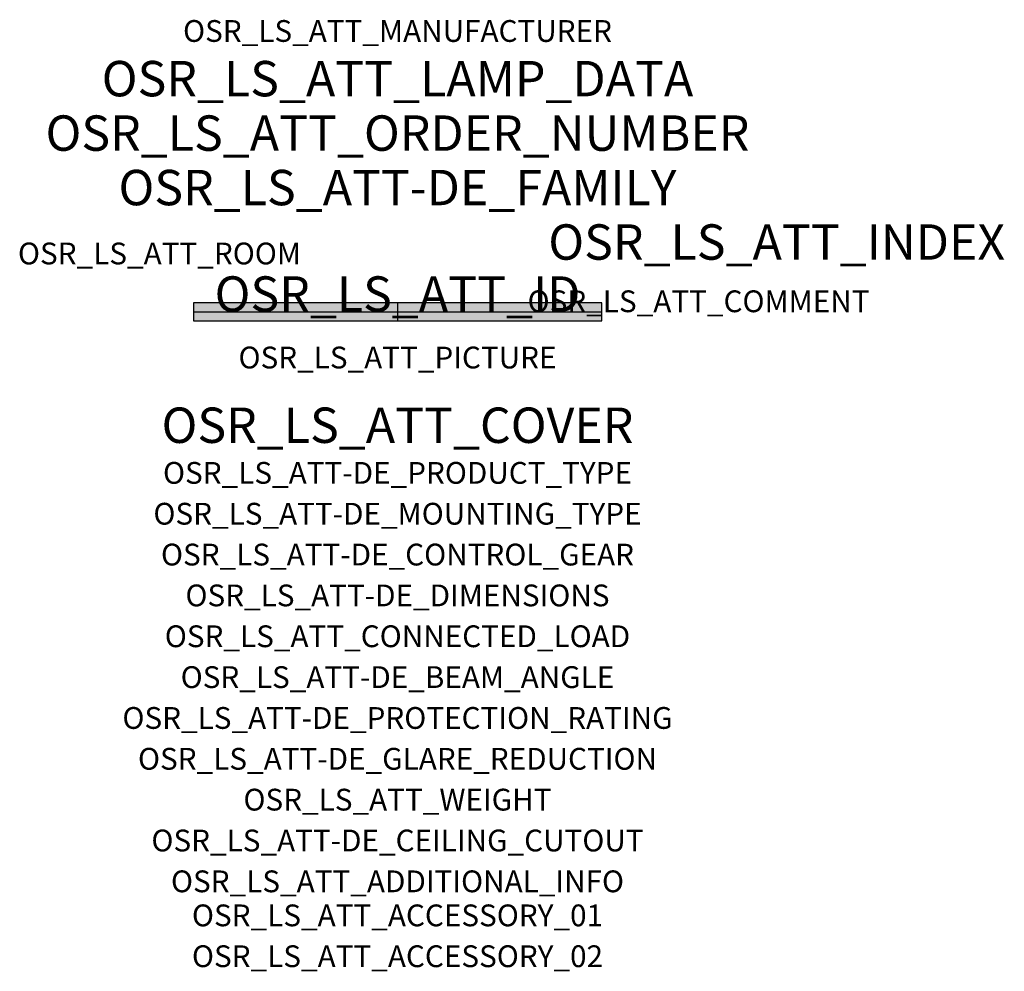
# Model space of a CAD drawing. Extents: x -1.39 to 2.23, y -2.42 to 1.07.
import ezdxf
from ezdxf.enums import TextEntityAlignment as Align

# ---------------------------------------------------------------- set-up
doc = ezdxf.new("R2010")
doc.units = 0
for name, color, linetype, true_color in [('osr_ls_att-de_beam_angle', 244, 'Continuous', 0xa02122), ('osr_ls_att-de_ceiling_cutout', 244, 'Continuous', 0xa02122), ('osr_ls_att-de_control_gear', 244, 'Continuous', 0xa02122), ('osr_ls_att-de_dimensions', 244, 'Continuous', 0xa02122), ('osr_ls_att-de_glare_reduction', 244, 'Continuous', 0xa02122), ('osr_ls_att-de_mounting_type', 244, 'Continuous', 0xa02122), ('osr_ls_att-de_product_type', 244, 'Continuous', 0xa02122), ('osr_ls_att-de_protection_rating', 244, 'Continuous', 0xa02122), ('osr_ls_att_accessory_01', 244, 'Continuous', 0xa02122), ('osr_ls_att_accessory_02', 244, 'Continuous', 0xa02122), ('osr_ls_att_additional_info', 244, 'Continuous', 0xa02122), ('osr_ls_att_comment', 244, 'Continuous', 0xa02122), ('osr_ls_att_connected_load', 244, 'Continuous', 0xa02122), ('osr_ls_att_cover', 244, 'Continuous', 0xa02122), ('osr_ls_att_id', 244, 'Continuous', 0xa02122), ('osr_ls_att_manufacturer', 244, 'Continuous', 0xa02122), ('osr_ls_att_picture', 244, 'Continuous', 0xa02122), ('osr_ls_att_room', 244, 'Continuous', 0xa02122), ('osr_ls_att_weight', 244, 'Continuous', 0xa02122)]:
    doc.layers.add(name, color=color, linetype=linetype, true_color=true_color)
for name, color, linetype in [('osr_ls_att-de_family', 7, 'Continuous'), ('osr_ls_att_index', 7, 'Continuous'), ('osr_ls_att_lamp_data', 7, 'Continuous'), ('osr_ls_att_order_number', 7, 'Continuous'), ('osr_ls_geo_contour', 7, 'Continuous'), ('osr_ls_geo_leo', 61, 'Continuous'), ('osr_ls_geo_snap', 61, 'Continuous')]:
    doc.layers.add(name, color=color, linetype=linetype)
doc.styles.add('osr_ls_txt_regular', font='txt')

msp = doc.modelspace()

# ---------------------------------------------------------------- hatches: boundary and pattern name
at = {"layer": 'osr_ls_geo_leo'}
msp.add_hatch(color=256, dxfattribs=at).paths.add_polyline_path([(-0.75, -0.033), (0.75, -0.033), (0.75, 0.033), (-0.75, 0.033)], flags=0)

# ---------------------------------------------------------------- linework, layer by layer
at = {"layer": 'osr_ls_geo_contour'}
msp.add_lwpolyline([(-0.75, -0.033), (0.75, -0.033), (0.75, 0.033), (-0.75, 0.033), (-0.75, -0.033)], close=True, dxfattribs=at)
at = {"layer": 'osr_ls_geo_snap'}
for p, q in [((-0.75, 0), (0.75, 0)), ((0, 0.033), (0, -0.033))]:
    msp.add_line(p, q, dxfattribs=at)

# ---------------------------------------------------------------- texts
at = {"layer": 'osr_ls_att-de_beam_angle', "style": 'osr_ls_txt_regular'}
msp.add_attdef('OSR_LS_ATT-DE_BEAM_ANGLE', text='', height=0.08, dxfattribs=at).set_placement((0, -1.3818), align=Align.CENTER)
at = {"layer": 'osr_ls_att-de_ceiling_cutout', "style": 'osr_ls_txt_regular'}
msp.add_attdef('OSR_LS_ATT-DE_CEILING_CUTOUT', text='', height=0.08, dxfattribs=at).set_placement((0, -1.9818), align=Align.CENTER)
at = {"layer": 'osr_ls_att-de_control_gear', "style": 'osr_ls_txt_regular'}
msp.add_attdef('OSR_LS_ATT-DE_CONTROL_GEAR', text='', height=0.08, dxfattribs=at).set_placement((0, -0.9318), align=Align.CENTER)
at = {"layer": 'osr_ls_att-de_dimensions', "style": 'osr_ls_txt_regular'}
msp.add_attdef('OSR_LS_ATT-DE_DIMENSIONS', text='L | B | H: 1500 mm x 66 mm x 58 mm', height=0.08, dxfattribs=at).set_placement((0, -1.0818), align=Align.CENTER)
at = {"layer": 'osr_ls_att-de_family', "style": 'osr_ls_txt_regular'}
msp.add_attdef('OSR_LS_ATT-DE_FAMILY', text='Licross® 11', height=0.13, dxfattribs=at).set_placement((0, 0.391), align=Align.CENTER)
at = {"layer": 'osr_ls_att-de_glare_reduction', "style": 'osr_ls_txt_regular'}
msp.add_attdef('OSR_LS_ATT-DE_GLARE_REDUCTION', text='', height=0.08, dxfattribs=at).set_placement((0, -1.6818), align=Align.CENTER)
at = {"layer": 'osr_ls_att-de_mounting_type', "style": 'osr_ls_txt_regular'}
msp.add_attdef('OSR_LS_ATT-DE_MOUNTING_TYPE', text='abgehängte Montage', height=0.08, dxfattribs=at).set_placement((0, -0.7818), align=Align.CENTER)
at = {"layer": 'osr_ls_att-de_product_type', "style": 'osr_ls_txt_regular'}
msp.add_attdef('OSR_LS_ATT-DE_PRODUCT_TYPE', text='Leuchteneinsatz', height=0.08, dxfattribs=at).set_placement((0, -0.6318), align=Align.CENTER)
at = {"layer": 'osr_ls_att-de_protection_rating', "style": 'osr_ls_txt_regular'}
msp.add_attdef('OSR_LS_ATT-DE_PROTECTION_RATING', text='IP40', height=0.08, dxfattribs=at).set_placement((0, -1.5318), align=Align.CENTER)
at = {"layer": 'osr_ls_att_accessory_01', "style": 'osr_ls_txt_regular'}
msp.add_attdef('OSR_LS_ATT_ACCESSORY_01', text='', height=0.08, dxfattribs=at).set_placement((0, -2.2818), align=Align.BOTTOM_CENTER)
at = {"layer": 'osr_ls_att_accessory_02', "style": 'osr_ls_txt_regular'}
msp.add_attdef('OSR_LS_ATT_ACCESSORY_02', text='', height=0.08, dxfattribs=at).set_placement((0, -2.4318), align=Align.BOTTOM_CENTER)
at = {"layer": 'osr_ls_att_additional_info', "style": 'osr_ls_txt_regular'}
msp.add_attdef('OSR_LS_ATT_ADDITIONAL_INFO', text='', height=0.08, dxfattribs=at).set_placement((0, -2.1318), align=Align.CENTER)
at = {"layer": 'osr_ls_att_comment', "style": 'osr_ls_txt_regular'}
msp.add_attdef('OSR_LS_ATT_COMMENT', text='', height=0.08, dxfattribs=at).set_placement((0.4779, 0.0783), align=Align.TOP_LEFT)
at = {"layer": 'osr_ls_att_connected_load', "style": 'osr_ls_txt_regular'}
msp.add_attdef('OSR_LS_ATT_CONNECTED_LOAD', text='49.7 W', height=0.08, dxfattribs=at).set_placement((0, -1.2318), align=Align.CENTER)
at = {"layer": 'osr_ls_att_cover', "style": 'osr_ls_txt_regular'}
msp.add_attdef('OSR_LS_ATT_COVER', text='', height=0.13, dxfattribs=at).set_placement((0, -0.4818), align=Align.CENTER)
at = {"layer": 'osr_ls_att_id', "lineweight": 50, "style": 'osr_ls_txt_regular', "flags": 3}
msp.add_attdef('OSR_LS_ATT_ID', text='58683_369', height=0.13, dxfattribs=at).set_placement((0, 0), align=Align.CENTER)
at = {"layer": 'osr_ls_att_index', "color": 7, "lineweight": 50, "style": 'osr_ls_txt_regular'}
msp.add_attdef('OSR_LS_ATT_INDEX', (0.554, 0.191), '***', height=0.13, dxfattribs=at)
at = {"layer": 'osr_ls_att_lamp_data', "style": 'osr_ls_txt_regular'}
msp.add_attdef('OSR_LS_ATT_LAMP_DATA', text='1 x LED 3000K | CRI >= 80 8040 lm', height=0.13, dxfattribs=at).set_placement((0, 0.791), align=Align.CENTER)
at = {"layer": 'osr_ls_att_manufacturer', "style": 'osr_ls_txt_regular'}
msp.add_attdef('OSR_LS_ATT_MANUFACTURER', text='Siteco', height=0.08, dxfattribs=at).set_placement((0, 0.991), align=Align.CENTER)
at = {"layer": 'osr_ls_att_order_number', "style": 'osr_ls_txt_regular'}
msp.add_attdef('OSR_LS_ATT_ORDER_NUMBER', text='51TL14DN38XG', height=0.13, dxfattribs=at).set_placement((0, 0.591), align=Align.CENTER)
at = {"layer": 'osr_ls_att_picture', "style": 'osr_ls_txt_regular', "flags": 1}
msp.add_attdef('OSR_LS_ATT_PICTURE', text='51TL14DN38XG.jpg', height=0.08, dxfattribs=at).set_placement((0, -0.2082), align=Align.CENTER)
at = {"layer": 'osr_ls_att_room', "style": 'osr_ls_txt_regular'}
msp.add_attdef('OSR_LS_ATT_ROOM', text='', height=0.08, dxfattribs=at).set_placement((-0.8744, 0.1739), align=Align.CENTER)
at = {"layer": 'osr_ls_att_weight', "style": 'osr_ls_txt_regular'}
msp.add_attdef('OSR_LS_ATT_WEIGHT', text='1.4 kg', height=0.08, dxfattribs=at).set_placement((0, -1.8318), align=Align.CENTER)

doc.saveas('drawing.dxf')
